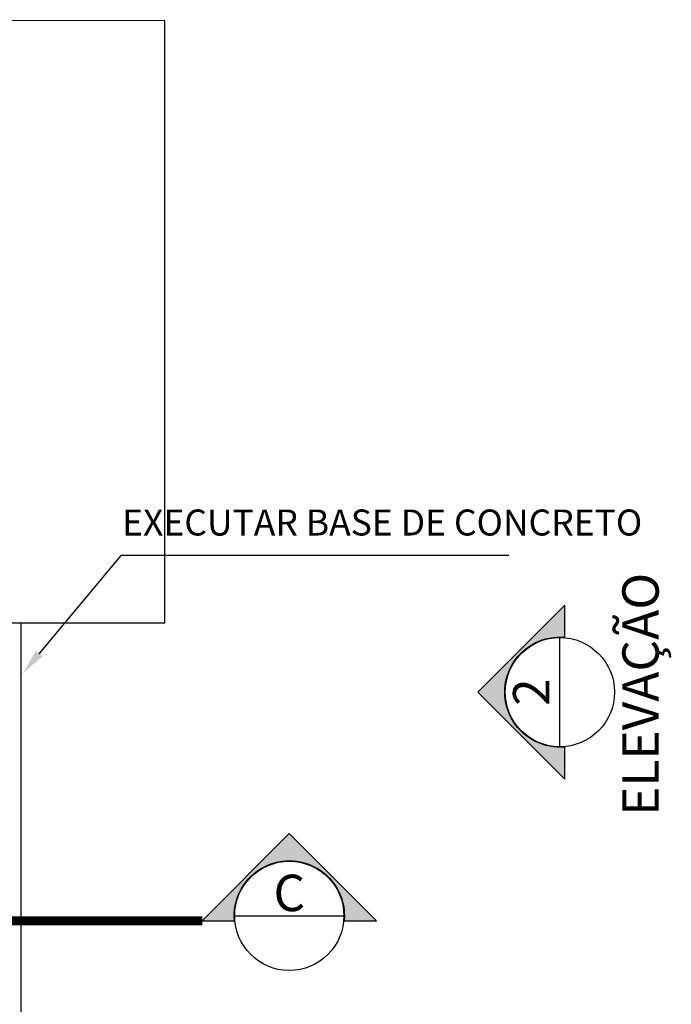
# Model space of a CAD drawing. Units: millimetres. Extents: x -471 to 6182, y 42 to 4491.
# Drawn here: x 3130 to 3133, y 1379 to 1383 of the extents above; entities that cross this region are included whole.
import ezdxf
from ezdxf import colors
from ezdxf.entities.mleader import LeaderData, LeaderLine
from ezdxf.enums import TextEntityAlignment as Align
from ezdxf.math import Vec2, Vec3

# ---------------------------------------------------------------- set-up
doc = ezdxf.new("R2010")
doc.units = ezdxf.units.MM
doc.linetypes.add('DASHDOTX2', pattern=[2, 1, -0.5, 0, -0.5])
for name, color, linetype in [('ARQ-cota 25', 1, 'Continuous'), ('ARQ-símbolos', 2, 'Continuous'), ('ARQ-texto R120', 3, 'Continuous'), ('ARQ-textos', 2, 'Continuous'), ('BASE ELÉTRICA 2', 30, 'Continuous')]:
    doc.layers.add(name, color=color, linetype=linetype)
doc.styles.add('12075', font='romans.shx', dxfattribs={"height": 0.225})
doc.styles.add('6025', font='romans.shx', dxfattribs={"height": 0.0375})
doc.styles.add('6075', font='romans.shx', dxfattribs={"height": 0.1125})

# ---------------------------------------------------------------- blocks, each defined once
blk = doc.blocks.new('Ind elevação acima 6075')
h = blk.add_hatch(color=253)
edge = h.paths.add_edge_path()
edge.add_line((0.3389365970618883, -0.0305474244337347), (0.5383058791370559, -0.0305474244337347))
edge.add_line((0.5383058791370559, -0.0305474244337347), (0, 0.5077584547033211))
edge.add_line((0, 0.5077584547033211), (-0.5383058791370559, -0.0305474244337347))
edge.add_line((-0.5383058791370559, -0.0305474244337347), (-0.3389365970618883, -0.0305474244337347))
edge.add_arc((0, 1.945561767247028e-13), 0.340310390625146, -5.149996952377421, 185.1499969523774, ccw=False)
blk.add_line((-0.3374978906251727, 0), (0.3374978906251727, 0))
blk.add_lwpolyline([(0.3389365970618883, -0.0305474244337347), (0.5383058791370559, -0.0305474244337347), (0, 0.5077584547033211), (-0.5383058791370559, -0.0305474244337347), (-0.3389365970618883, -0.0305474244337347, -1.094180499461846)], format="xyb", close=True)
blk.add_circle((0, 0), 0.3374978906250021)
at = {"color": 3, "style": '12075'}
blk.add_attdef('EL', text='', height=0.225, dxfattribs=at).set_placement((0, 0.1477008355643648), align=Align.MIDDLE)
at = {"color": 1, "style": '6075'}
blk.add_attdef('FOLHA', text='', height=0.1125, dxfattribs=at).set_placement((0, -0.1258455350664889), align=Align.MIDDLE_CENTER)

msp = doc.modelspace()

# ---------------------------------------------------------------- hatches: boundary and pattern name
h = msp.add_hatch(color=253)
edge = h.paths.add_edge_path()
edge.add_line((3131.823669391487, 1379.27006839481), (3131.96322788894, 1379.27006839481))
edge.add_line((3131.96322788894, 1379.27006839481), (3131.586413773544, 1379.646882510206))
edge.add_line((3131.586413773544, 1379.646882510206), (3131.209599658148, 1379.27006839481))
edge.add_line((3131.209599658148, 1379.27006839481), (3131.3491581556, 1379.27006839481))
edge.add_arc((3131.586413773544, 1379.291451591913), 0.2382172734377186, -5.1499969523529785, 185.149996952353, ccw=False)

# ---------------------------------------------------------------- linework, layer by layer
msp.add_line((3131.350165250106, 1379.291451591913), (3131.822662296981, 1379.291451591913))
msp.add_lwpolyline([(3131.823669391487, 1379.27006839481), (3131.96322788894, 1379.27006839481), (3131.586413773544, 1379.646882510206), (3131.209599658148, 1379.27006839481), (3131.3491581556, 1379.27006839481, -1.094180499461846)], format="xyb", close=True)
at = {"color": 252, "linetype": 'DASHDOTX2', "ltscale": 7.5, "const_width": 0.039375}
msp.add_lwpolyline([(3131.209599658148, 1379.27006839481), (3130.314495187936, 1379.27006839481)], dxfattribs=at)
msp.add_circle((3131.586413773544, 1379.291451591913), 0.2362485234375015)
at = {"layer": 'BASE ELÉTRICA 2'}
msp.add_line((3125.807200227297, 1380.558089485569, -1.402401952736968e-09), (3131.047213178401, 1380.558089485569, -1.402401952736968e-09), dxfattribs=at)
at = {"layer": 'BASE ELÉTRICA 2', "elevation": -1.402401952736968e-09}
msp.add_lwpolyline([(3131.047213178401, 1380.558089485569), (3131.047230946146, 1383.162404189095), (3122.254038237785, 1383.167297597927), (3122.268016186321, 1377.767297597929), (3130.427068811732, 1377.772027208994), (3130.427068811732, 1380.558089485569)], dxfattribs=at)

# ---------------------------------------------------------------- block references
at = {"layer": 'ARQ-símbolos', "xscale": 0.7, "yscale": 0.7, "zscale": 0.7, "rotation": 90}
msp.add_blockref('Ind elevação acima 6075', (3132.756664235279, 1380.258885225935, -1.402401952736968e-09), dxfattribs=at).add_auto_attribs({'EL': '2'})

# ---------------------------------------------------------------- texts
at = {"color": 3, "style": '12075'}
msp.add_attdef('C', text='1', height=0.1575, dxfattribs=at).set_placement((3131.586413773544, 1379.370201591913), align=Align.MIDDLE)
at = {"layer": 'ARQ-texto R120', "style": '12075'}
msp.add_text('ELEVAÇÃO', height=0.1575, rotation=90, dxfattribs=at).set_placement((3133.184302162172, 1379.723924402924, -1.402384375209023e-09))
at = {"layer": 'ARQ-textos', "insert": (3130.863388992993, 1380.901204464609), "char_height": 0.1125, "width": 3.274842358131821, "attachment_point": 7, "style": '6025'}
msp.add_mtext('EXECUTAR BASE DE CONCRETO', dxfattribs=at)

# ---------------------------------------------------------------- leaders
at = {"layer": 'ARQ-cota 25'}
ml = msp.add_multileader_mtext('Standard', dxfattribs=at)
ml.set_content('{\\C2;  }', color=256, style='6025')
ml.set_leader_properties()
ml.build(insert=Vec2(0, 0))
ml.multileader.update_dxf_attribs({"text_left_attachment_type": 5, "text_right_attachment_type": 0, "arrow_head_size": 0.1125})
ctx = ml.context
ctx.base_point, ctx.char_height, ctx.arrow_head_size, ctx.landing_gap_size, ctx.plane_origin = Vec3(3132.535781792542, 1380.850723859116), 0.1125, 0.1125, 0, Vec3(3127.648596940578, 1374.812771112176)
ctx.left_attachment, ctx.right_attachment = 5, 0
notes = []
notes.append((ctx, [(0, (1, 1, 0), (3130.860362779503, 1380.850723859116), (1, 0), 1.675419013039004, [(0, [(3130.432416767219, 1380.338895408107)], 0, [])])]))
ctx.mtext.insert, ctx.mtext.line_spacing_style, ctx.mtext.flow_direction = Vec3(3132.535781792541, 1381.000723859116), 2, 5
for ctx, leaders in notes:
    for number, flags, end, landing, length, lines in leaders:
        leader = LeaderData()
        leader.index, (leader.has_last_leader_line, leader.has_dogleg_vector, leader.attachment_direction) = number, flags
        leader.last_leader_point, leader.dogleg_vector, leader.dogleg_length = Vec3(end), Vec3(landing), length
        for number, points, colour, breaks in lines:
            line = LeaderLine()
            line.index, line.vertices, line.color, line.breaks = number, Vec3.list(points), colors.encode_raw_color(colour), breaks
            leader.lines.append(line)
        ctx.leaders.append(leader)

doc.saveas('drawing.dxf')
